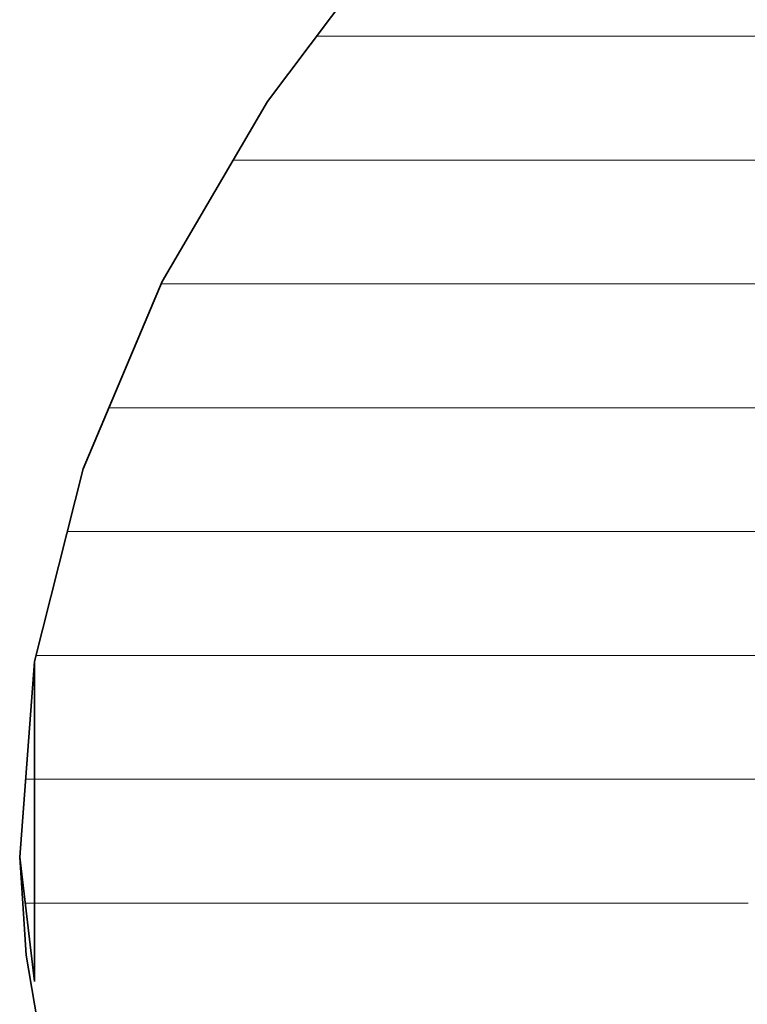
# Model space of a CAD drawing. Units: millimetres. Extents: x 0 to 7425, y 0 to 5250.
# Drawn here: x 5153 to 5178, y 320 to 355 of the extents above; entities that cross this region are included whole.
import ezdxf

# ---------------------------------------------------------------- set-up
doc = ezdxf.new("R2010")
doc.units = ezdxf.units.MM
doc.header["$MEASUREMENT"] = 0
doc.layers.add('(1) Shape lines', color=7, linetype='Continuous', lineweight=35)
doc.layers.add('(9) Sheet', color=7, linetype='Continuous', lineweight=35)

# ---------------------------------------------------------------- blocks, each defined once
blk = doc.blocks.new('HATCH_17_f4d6a689-cfdb-453f-b1e0-e6f34b509071')
at = {"layer": '(1) Shape lines', "color": 0, "lineweight": 9}
for p, q in [((5153.218, 328.125), (5152.905, 328.125)), ((5153.218, 323.75), (5152.891, 323.75))]:
    blk.add_line(p, q, dxfattribs=at)
blk = doc.blocks.new('HATCH_22_521109fc-87a7-43b8-8ae4-277b992aa8db')
at = {"layer": '(1) Shape lines', "color": 0, "lineweight": 9}
for p, q in [((5153.307, 328.125), (5153.218, 328.125)), ((5153.402, 323.75), (5153.218, 323.75)), ((5153.496, 319.375), (5153.407, 319.375))]:
    blk.add_line(p, q, dxfattribs=at)
blk = doc.blocks.new('HATCH_23_e58ef54e-2add-4e5f-b7a3-3c87b6042aa0')
at = {"layer": '(1) Shape lines', "color": 0, "lineweight": 9}
for p, q in [((5153.516, 332.5), (5153.272, 332.5)), ((5153.516, 328.125), (5153.307, 328.125)), ((5153.516, 323.75), (5153.402, 323.75)), ((5153.516, 319.375), (5153.496, 319.375))]:
    blk.add_line(p, q, dxfattribs=at)
blk = doc.blocks.new('HATCH_28_237396f7-8cc9-4ef6-a735-679f41f81476')
at = {"layer": '(1) Shape lines', "color": 0, "lineweight": 9}
for p, q in [((5153.587, 332.5), (5153.516, 332.5)), ((5153.91, 328.125), (5153.516, 328.125)), ((5154.233, 323.75), (5153.516, 323.75)), ((5154.555, 319.375), (5153.516, 319.375)), ((5154.878, 315), (5154.664, 315))]:
    blk.add_line(p, q, dxfattribs=at)
blk = doc.blocks.new('HATCH_29_6717e841-ebc3-4844-b615-549c9f8ee0e2')
at = {"layer": '(1) Shape lines', "color": 0, "lineweight": 9}
for p, q in [((5154.939, 336.875), (5154.379, 336.875)), ((5154.939, 332.5), (5153.587, 332.5)), ((5154.939, 328.125), (5153.91, 328.125)), ((5154.939, 323.75), (5154.233, 323.75)), ((5154.939, 319.375), (5154.555, 319.375)), ((5154.939, 315), (5154.878, 315))]:
    blk.add_line(p, q, dxfattribs=at)
blk = doc.blocks.new('HATCH_34_b3c312f9-15d4-4978-a32d-18a9c0a4ab52')
at = {"layer": '(1) Shape lines', "color": 0, "lineweight": 9}
for p, q in [((5155.008, 336.875), (5154.939, 336.875)), ((5155.146, 332.5), (5154.939, 332.5)), ((5155.283, 328.125), (5154.939, 328.125)), ((5155.421, 323.75), (5154.939, 323.75)), ((5155.558, 319.375), (5154.939, 319.375)), ((5155.696, 315), (5154.939, 315))]:
    blk.add_line(p, q, dxfattribs=at)
blk = doc.blocks.new('HATCH_35_1f3a495d-caba-4ce4-a33c-92da265ba89c')
at = {"layer": '(1) Shape lines', "color": 0, "lineweight": 9}
for p, q in [((5155.803, 336.875), (5155.008, 336.875)), ((5155.803, 332.5), (5155.146, 332.5)), ((5155.803, 328.125), (5155.283, 328.125)), ((5155.803, 323.75), (5155.421, 323.75)), ((5155.803, 319.375), (5155.558, 319.375)), ((5155.803, 315), (5155.696, 315))]:
    blk.add_line(p, q, dxfattribs=at)
blk = doc.blocks.new('HATCH_40_cd68985b-701b-43f9-861d-e89359df4a83')
at = {"layer": '(1) Shape lines', "color": 0, "lineweight": 9}
for p, q in [((5156.051, 336.875), (5155.803, 336.875)), ((5156.306, 332.5), (5155.803, 332.5)), ((5156.56, 328.125), (5155.803, 328.125)), ((5156.815, 323.75), (5155.803, 323.75)), ((5157.069, 319.375), (5155.803, 319.375)), ((5157.324, 315), (5155.803, 315)), ((5157.578, 310.625), (5156.321, 310.625))]:
    blk.add_line(p, q, dxfattribs=at)
blk = doc.blocks.new('HATCH_41_fd6b1d3b-e080-4c01-bfbf-4d4f006db4a9')
at = {"layer": '(1) Shape lines', "color": 0, "lineweight": 9}
for p, q in [((5157.729, 345.625), (5157.693, 345.625)), ((5157.729, 341.25), (5155.849, 341.25)), ((5157.729, 336.875), (5156.051, 336.875)), ((5157.729, 332.5), (5156.306, 332.5)), ((5157.729, 328.125), (5156.56, 328.125)), ((5157.729, 323.75), (5156.815, 323.75))]:
    blk.add_line(p, q, dxfattribs=at)
blk = doc.blocks.new('HATCH_46_0fe431de-ad4d-4552-aaa7-f6272f789d3c')
at = {"layer": '(1) Shape lines', "color": 0, "lineweight": 9}
for p, q in [((5157.73, 345.625), (5157.729, 345.625)), ((5157.818, 341.25), (5157.729, 341.25)), ((5157.905, 336.875), (5157.729, 336.875)), ((5157.992, 332.5), (5157.729, 332.5)), ((5158.079, 328.125), (5157.729, 328.125)), ((5158.166, 323.75), (5157.729, 323.75))]:
    blk.add_line(p, q, dxfattribs=at)
blk = doc.blocks.new('HATCH_47_95a48768-2cd0-4a00-9ec5-56aa33125926')
at = {"layer": '(1) Shape lines', "color": 0, "lineweight": 9}
for p, q in [((5158.508, 345.625), (5157.73, 345.625)), ((5158.508, 341.25), (5157.818, 341.25)), ((5158.508, 336.875), (5157.905, 336.875)), ((5158.508, 332.5), (5157.992, 332.5)), ((5158.508, 328.125), (5158.079, 328.125)), ((5158.508, 323.75), (5158.166, 323.75))]:
    blk.add_line(p, q, dxfattribs=at)
blk = doc.blocks.new('HATCH_52_82a65a87-169b-41e9-939f-5989c4601670')
at = {"layer": '(1) Shape lines', "color": 0, "lineweight": 9}
for p, q in [((5158.534, 345.625), (5158.508, 345.625)), ((5158.616, 341.25), (5158.508, 341.25)), ((5158.699, 336.875), (5158.508, 336.875)), ((5158.781, 332.5), (5158.508, 332.5)), ((5158.863, 328.125), (5158.508, 328.125)), ((5158.945, 323.75), (5158.508, 323.75))]:
    blk.add_line(p, q, dxfattribs=at)
blk = doc.blocks.new('HATCH_53_9148a904-9e89-4ca8-99ca-d4bcb3a693e7')
at = {"layer": '(1) Shape lines', "color": 0, "lineweight": 9}
for p, q in [((5159.288, 345.625), (5158.534, 345.625)), ((5159.288, 341.25), (5158.616, 341.25)), ((5159.288, 336.875), (5158.699, 336.875)), ((5159.288, 332.5), (5158.781, 332.5)), ((5159.288, 328.125), (5158.863, 328.125)), ((5159.288, 323.75), (5158.945, 323.75))]:
    blk.add_line(p, q, dxfattribs=at)
blk = doc.blocks.new('HATCH_58_94adbd56-3e1c-4fe2-92e9-495801ccf50d')
at = {"layer": '(1) Shape lines', "color": 0, "lineweight": 9}
for p, q in [((5159.295, 345.625), (5159.288, 345.625)), ((5159.305, 341.25), (5159.288, 341.25)), ((5159.315, 336.875), (5159.288, 336.875)), ((5159.326, 332.5), (5159.288, 332.5)), ((5159.336, 328.125), (5159.288, 328.125)), ((5159.347, 323.75), (5159.288, 323.75))]:
    blk.add_line(p, q, dxfattribs=at)
blk = doc.blocks.new('HATCH_59_7b20b27b-2c10-4b79-87ec-09192a57da1d')
at = {"layer": '(1) Shape lines', "color": 0, "lineweight": 9}
for p, q in [((5159.391, 345.625), (5159.295, 345.625)), ((5159.391, 341.25), (5159.305, 341.25)), ((5159.391, 336.875), (5159.315, 336.875)), ((5159.391, 332.5), (5159.326, 332.5)), ((5159.391, 328.125), (5159.336, 328.125)), ((5159.391, 323.75), (5159.347, 323.75))]:
    blk.add_line(p, q, dxfattribs=at)
blk = doc.blocks.new('HATCH_64_f671c823-b02c-4fcc-addb-235d524abefc')
at = {"layer": '(1) Shape lines', "color": 0, "lineweight": 9}
for p, q in [((5159.521, 345.625), (5159.391, 345.625)), ((5159.717, 341.25), (5159.391, 341.25)), ((5159.913, 336.875), (5159.391, 336.875)), ((5160.109, 332.5), (5159.391, 332.5)), ((5160.304, 328.125), (5159.391, 328.125)), ((5160.5, 323.75), (5159.391, 323.75))]:
    blk.add_line(p, q, dxfattribs=at)
blk = doc.blocks.new('HATCH_65_f5a4d82d-5c11-48af-9b8d-18668156d64a')
at = {"layer": '(1) Shape lines', "color": 0, "lineweight": 9}
for p, q in [((5161.453, 350), (5160.241, 350)), ((5161.453, 345.625), (5159.521, 345.625)), ((5161.453, 341.25), (5159.717, 341.25)), ((5161.453, 336.875), (5159.913, 336.875)), ((5161.453, 332.5), (5160.109, 332.5)), ((5161.453, 328.125), (5160.304, 328.125)), ((5161.453, 323.75), (5160.5, 323.75))]:
    blk.add_line(p, q, dxfattribs=at)
blk = doc.blocks.new('HATCH_70_ea465cbd-faff-4f44-a08d-99888f50dbe4')
at = {"layer": '(1) Shape lines', "color": 0, "lineweight": 9}
for p, q in [((5161.459, 350), (5161.453, 350)), ((5161.47, 345.625), (5161.453, 345.625)), ((5161.482, 341.25), (5161.453, 341.25)), ((5161.493, 336.875), (5161.453, 336.875)), ((5161.505, 332.5), (5161.453, 332.5)), ((5161.517, 328.125), (5161.453, 328.125)), ((5161.528, 323.75), (5161.453, 323.75))]:
    blk.add_line(p, q, dxfattribs=at)
blk = doc.blocks.new('HATCH_71_7051d147-2402-4452-a9de-5e958bc0f561')
at = {"layer": '(1) Shape lines', "color": 0, "lineweight": 9}
for p, q in [((5161.585, 350), (5161.459, 350)), ((5161.585, 345.625), (5161.47, 345.625)), ((5161.585, 341.25), (5161.482, 341.25)), ((5161.585, 336.875), (5161.493, 336.875)), ((5161.585, 332.5), (5161.505, 332.5)), ((5161.585, 328.125), (5161.517, 328.125)), ((5161.585, 323.75), (5161.528, 323.75))]:
    blk.add_line(p, q, dxfattribs=at)
blk = doc.blocks.new('HATCH_76_77575a13-94b1-4712-810e-54d10b9db283')
at = {"layer": '(1) Shape lines', "color": 0, "lineweight": 9}
for p, q in [((5161.602, 350), (5161.585, 350)), ((5161.635, 345.625), (5161.585, 345.625)), ((5161.668, 341.25), (5161.585, 341.25)), ((5161.701, 336.875), (5161.585, 336.875)), ((5161.733, 332.5), (5161.585, 332.5)), ((5161.766, 328.125), (5161.585, 328.125)), ((5161.799, 323.75), (5161.585, 323.75))]:
    blk.add_line(p, q, dxfattribs=at)
blk = doc.blocks.new('HATCH_77_13456d36-5d14-4f41-972c-85d5b61d2d86')
at = {"layer": '(1) Shape lines', "color": 0, "lineweight": 9}
for p, q in [((5161.965, 350), (5161.602, 350)), ((5161.965, 345.625), (5161.635, 345.625)), ((5161.965, 341.25), (5161.668, 341.25)), ((5161.965, 336.875), (5161.701, 336.875)), ((5161.965, 332.5), (5161.733, 332.5)), ((5161.965, 328.125), (5161.766, 328.125)), ((5161.965, 323.75), (5161.799, 323.75))]:
    blk.add_line(p, q, dxfattribs=at)
blk = doc.blocks.new('HATCH_82_375d5637-f15e-4569-97d7-6e02ee0c0c9b')
at = {"layer": '(1) Shape lines', "color": 0, "lineweight": 9}
for p, q in [((5162.164, 350), (5161.965, 350)), ((5162.48, 345.625), (5161.965, 345.625)), ((5162.796, 341.25), (5161.965, 341.25)), ((5163.113, 336.875), (5161.965, 336.875)), ((5163.429, 332.5), (5161.965, 332.5)), ((5163.746, 328.125), (5161.965, 328.125)), ((5164.062, 323.75), (5161.965, 323.75))]:
    blk.add_line(p, q, dxfattribs=at)
blk = doc.blocks.new('HATCH_83_4bbbc57b-0a13-4c76-a791-23b8aa27eda5')
at = {"layer": '(1) Shape lines', "color": 0, "lineweight": 9}
for p, q in [((5165.979, 354.375), (5163.188, 354.375)), ((5165.979, 350), (5162.164, 350)), ((5165.979, 345.625), (5162.48, 345.625)), ((5165.979, 341.25), (5162.796, 341.25)), ((5165.979, 336.875), (5163.113, 336.875)), ((5165.979, 332.5), (5163.429, 332.5)), ((5165.979, 328.125), (5163.746, 328.125)), ((5165.979, 323.75), (5164.062, 323.75))]:
    blk.add_line(p, q, dxfattribs=at)
blk = doc.blocks.new('HATCH_88_2cffecae-5456-4a0b-b19b-35fd0fc211dc')
at = {"layer": '(1) Shape lines', "color": 0, "lineweight": 9}
for p, q in [((5166.045, 354.375), (5165.979, 354.375)), ((5166.123, 350), (5165.979, 350)), ((5166.201, 345.625), (5165.979, 345.625)), ((5166.279, 341.25), (5165.979, 341.25)), ((5166.357, 336.875), (5165.979, 336.875)), ((5166.435, 332.5), (5165.979, 332.5)), ((5166.513, 328.125), (5165.979, 328.125)), ((5166.591, 323.75), (5165.979, 323.75))]:
    blk.add_line(p, q, dxfattribs=at)
blk = doc.blocks.new('HATCH_89_360c9eaa-084d-41a5-8b6c-0ca5f583eec9')
at = {"layer": '(1) Shape lines', "color": 0, "lineweight": 9}
for p, q in [((5167.086, 354.375), (5166.045, 354.375)), ((5167.086, 350), (5166.123, 350)), ((5167.086, 345.625), (5166.201, 345.625)), ((5167.086, 341.25), (5166.279, 341.25)), ((5167.086, 336.875), (5166.357, 336.875)), ((5167.086, 332.5), (5166.435, 332.5)), ((5167.086, 328.125), (5166.513, 328.125)), ((5167.086, 323.75), (5166.591, 323.75))]:
    blk.add_line(p, q, dxfattribs=at)
blk = doc.blocks.new('HATCH_96_0706d9b5-482a-4714-8b2b-0f69207187ba')
at = {"layer": '(1) Shape lines', "color": 0, "lineweight": 9}
for p, q in [((5167.11, 354.375), (5167.086, 354.375)), ((5167.131, 350), (5167.086, 350)), ((5167.152, 345.625), (5167.086, 345.625)), ((5167.173, 341.25), (5167.086, 341.25)), ((5167.194, 336.875), (5167.086, 336.875)), ((5167.215, 332.5), (5167.086, 332.5)), ((5167.236, 328.125), (5167.086, 328.125)), ((5167.256, 323.75), (5167.086, 323.75))]:
    blk.add_line(p, q, dxfattribs=at)
blk = doc.blocks.new('HATCH_97_6952574f-1498-4680-a0b8-a0591449873f')
at = {"layer": '(1) Shape lines', "color": 0, "lineweight": 9}
for p, q in [((5167.391, 354.375), (5167.11, 354.375)), ((5167.391, 350), (5167.131, 350)), ((5167.391, 345.625), (5167.152, 345.625)), ((5167.391, 341.25), (5167.173, 341.25)), ((5167.391, 336.875), (5167.194, 336.875)), ((5167.391, 332.5), (5167.215, 332.5)), ((5167.391, 328.125), (5167.236, 328.125)), ((5167.391, 323.75), (5167.256, 323.75))]:
    blk.add_line(p, q, dxfattribs=at)
blk = doc.blocks.new('HATCH_104_70324036-cc72-4b76-9ae7-12446f9b50b3')
at = {"layer": '(1) Shape lines', "color": 0, "lineweight": 9}
for p, q in [((5167.453, 354.375), (5167.391, 354.375)), ((5167.504, 350), (5167.391, 350)), ((5167.556, 345.625), (5167.391, 345.625)), ((5167.608, 341.25), (5167.391, 341.25)), ((5167.66, 336.875), (5167.391, 336.875)), ((5167.711, 332.5), (5167.391, 332.5)), ((5167.763, 328.125), (5167.391, 328.125)), ((5167.815, 323.75), (5167.391, 323.75))]:
    blk.add_line(p, q, dxfattribs=at)
blk = doc.blocks.new('HATCH_105_ea0dd4df-afcc-48bc-9bfa-0dcd7198d9da')
at = {"layer": '(1) Shape lines', "color": 0, "lineweight": 9}
for p, q in [((5168.157, 354.375), (5167.453, 354.375)), ((5168.157, 350), (5167.504, 350)), ((5168.157, 345.625), (5167.556, 345.625)), ((5168.157, 341.25), (5167.608, 341.25)), ((5168.157, 336.875), (5167.66, 336.875)), ((5168.157, 332.5), (5167.711, 332.5)), ((5168.157, 328.125), (5167.763, 328.125)), ((5168.157, 323.75), (5167.815, 323.75))]:
    blk.add_line(p, q, dxfattribs=at)
blk = doc.blocks.new('HATCH_112_f5f16a86-7019-474c-b5a8-0465350d7650')
at = {"layer": '(1) Shape lines', "color": 0, "lineweight": 9}
for p, q in [((5168.164, 354.375), (5168.157, 354.375)), ((5168.169, 350), (5168.157, 350)), ((5168.174, 345.625), (5168.157, 345.625)), ((5168.179, 341.25), (5168.157, 341.25)), ((5168.185, 336.875), (5168.157, 336.875)), ((5168.19, 332.5), (5168.157, 332.5)), ((5168.195, 328.125), (5168.157, 328.125)), ((5168.2, 323.75), (5168.157, 323.75))]:
    blk.add_line(p, q, dxfattribs=at)
blk = doc.blocks.new('HATCH_113_e16a2fa7-5e7f-4cc5-a7a8-728cee90e89b')
at = {"layer": '(1) Shape lines', "color": 0, "lineweight": 9}
for p, q in [((5168.235, 354.375), (5168.164, 354.375)), ((5168.235, 350), (5168.169, 350)), ((5168.235, 345.625), (5168.174, 345.625)), ((5168.235, 341.25), (5168.179, 341.25)), ((5168.235, 336.875), (5168.185, 336.875)), ((5168.235, 332.5), (5168.19, 332.5)), ((5168.235, 328.125), (5168.195, 328.125)), ((5168.235, 323.75), (5168.2, 323.75))]:
    blk.add_line(p, q, dxfattribs=at)
blk = doc.blocks.new('HATCH_120_f788ef1d-bbbb-40e7-ac86-ef5f28e99f42')
at = {"layer": '(1) Shape lines', "color": 0, "lineweight": 9}
for p, q in [((5168.416, 354.375), (5168.235, 354.375)), ((5168.544, 350), (5168.235, 350)), ((5168.673, 345.625), (5168.235, 345.625)), ((5168.802, 341.25), (5168.235, 341.25)), ((5168.931, 336.875), (5168.235, 336.875)), ((5169.059, 332.5), (5168.235, 332.5)), ((5169.188, 328.125), (5168.235, 328.125)), ((5169.317, 323.75), (5168.235, 323.75))]:
    blk.add_line(p, q, dxfattribs=at)
blk = doc.blocks.new('HATCH_121_3009c7c3-ee26-4056-af24-5cbe9da21b8e')
at = {"layer": '(1) Shape lines', "color": 0, "lineweight": 9}
for p, q in [((5170.237, 354.375), (5168.416, 354.375)), ((5170.237, 350), (5168.544, 350)), ((5170.237, 345.625), (5168.673, 345.625)), ((5170.237, 341.25), (5168.802, 341.25)), ((5170.237, 336.875), (5168.931, 336.875)), ((5170.237, 332.5), (5169.059, 332.5)), ((5170.237, 328.125), (5169.188, 328.125)), ((5170.237, 323.75), (5169.317, 323.75))]:
    blk.add_line(p, q, dxfattribs=at)
blk = doc.blocks.new('HATCH_128_3bf396a3-7cfb-4fbe-8e6e-dc14aba352c2')
at = {"layer": '(1) Shape lines', "color": 0, "lineweight": 9}
for p, q in [((5170.346, 354.375), (5170.237, 354.375)), ((5170.403, 350), (5170.237, 350)), ((5170.461, 345.625), (5170.237, 345.625)), ((5170.518, 341.25), (5170.237, 341.25)), ((5170.576, 336.875), (5170.237, 336.875)), ((5170.633, 332.5), (5170.237, 332.5)), ((5170.691, 328.125), (5170.237, 328.125)), ((5170.748, 323.75), (5170.237, 323.75))]:
    blk.add_line(p, q, dxfattribs=at)
blk = doc.blocks.new('HATCH_129_0c8b0a42-92e1-4103-b6cf-90041c763e48')
at = {"layer": '(1) Shape lines', "color": 0, "lineweight": 9}
for p, q in [((5171.171, 354.375), (5170.346, 354.375)), ((5171.171, 350), (5170.403, 350)), ((5171.171, 345.625), (5170.461, 345.625)), ((5171.171, 341.25), (5170.518, 341.25)), ((5171.171, 336.875), (5170.576, 336.875)), ((5171.171, 332.5), (5170.633, 332.5)), ((5171.171, 328.125), (5170.691, 328.125)), ((5171.171, 323.75), (5170.748, 323.75))]:
    blk.add_line(p, q, dxfattribs=at)
blk = doc.blocks.new('HATCH_136_37346a68-90eb-4886-b720-82cf773f3f11')
at = {"layer": '(1) Shape lines', "color": 0, "lineweight": 9}
for p, q in [((5171.613, 354.375), (5171.171, 354.375)), ((5171.821, 350), (5171.171, 350)), ((5172.029, 345.625), (5171.171, 345.625)), ((5172.237, 341.25), (5171.171, 341.25)), ((5172.445, 336.875), (5171.171, 336.875)), ((5172.653, 332.5), (5171.171, 332.5)), ((5172.861, 328.125), (5171.171, 328.125)), ((5173.069, 323.75), (5171.171, 323.75))]:
    blk.add_line(p, q, dxfattribs=at)
blk = doc.blocks.new('HATCH_137_a6708fbc-2387-43de-bdfb-efa438358dd1')
at = {"layer": '(1) Shape lines', "color": 0, "lineweight": 9}
for p, q in [((5174.767, 354.375), (5171.613, 354.375)), ((5174.767, 350), (5171.821, 350)), ((5174.767, 345.625), (5172.029, 345.625)), ((5174.767, 341.25), (5172.237, 341.25)), ((5174.767, 336.875), (5172.445, 336.875)), ((5174.767, 332.5), (5172.653, 332.5)), ((5174.767, 328.125), (5172.861, 328.125)), ((5174.767, 323.75), (5173.069, 323.75))]:
    blk.add_line(p, q, dxfattribs=at)
blk = doc.blocks.new('HATCH_143_3f9ade60-3b67-4a58-8ff1-37f2d4337643')
at = {"layer": '(1) Shape lines', "color": 0, "lineweight": 9}
for p, q in [((5175.048, 354.375), (5174.767, 354.375)), ((5175.148, 350), (5174.767, 350)), ((5175.249, 345.625), (5174.767, 345.625)), ((5175.35, 341.25), (5174.767, 341.25)), ((5175.45, 336.875), (5174.767, 336.875)), ((5175.551, 332.5), (5174.767, 332.5)), ((5175.651, 328.125), (5174.767, 328.125)), ((5175.752, 323.75), (5174.767, 323.75))]:
    blk.add_line(p, q, dxfattribs=at)
blk = doc.blocks.new('HATCH_144_884bca37-7bd8-41ad-9933-08c8c18378e0')
at = {"layer": '(1) Shape lines', "color": 0, "lineweight": 9}
for p, q in [((5176.615, 354.375), (5175.048, 354.375)), ((5176.615, 350), (5175.148, 350)), ((5176.615, 345.625), (5175.249, 345.625)), ((5176.615, 341.25), (5175.35, 341.25)), ((5176.615, 336.875), (5175.45, 336.875)), ((5176.615, 332.5), (5175.551, 332.5)), ((5176.615, 328.125), (5175.651, 328.125)), ((5176.615, 323.75), (5175.752, 323.75))]:
    blk.add_line(p, q, dxfattribs=at)
blk = doc.blocks.new('HATCH_149_81d0dec5-6d81-4ff6-b5f6-06c697885db9')
at = {"layer": '(1) Shape lines', "color": 0, "lineweight": 9}
for p, q in [((5176.783, 354.375), (5176.615, 354.375)), ((5176.837, 350), (5176.615, 350)), ((5176.891, 345.625), (5176.615, 345.625)), ((5176.945, 341.25), (5176.615, 341.25)), ((5176.999, 336.875), (5176.615, 336.875)), ((5177.052, 332.5), (5176.615, 332.5)), ((5177.106, 328.125), (5176.615, 328.125)), ((5177.16, 323.75), (5176.615, 323.75))]:
    blk.add_line(p, q, dxfattribs=at)
blk = doc.blocks.new('HATCH_150_bb432806-3eee-46c8-8b81-8fc2befaadf2')
at = {"layer": '(1) Shape lines', "color": 0, "lineweight": 9}
for p, q in [((5177.634, 354.375), (5176.783, 354.375)), ((5177.634, 350), (5176.837, 350)), ((5177.634, 345.625), (5176.891, 345.625)), ((5177.634, 341.25), (5176.945, 341.25)), ((5177.634, 336.875), (5176.999, 336.875)), ((5177.634, 332.5), (5177.052, 332.5)), ((5177.634, 328.125), (5177.106, 328.125)), ((5177.634, 323.75), (5177.16, 323.75))]:
    blk.add_line(p, q, dxfattribs=at)
blk = doc.blocks.new('HATCH_154_76c0d12d-a035-49f5-a663-61d574341e9f')
at = {"layer": '(1) Shape lines', "color": 0, "lineweight": 9}
for p, q in [((5177.66, 354.375), (5177.634, 354.375)), ((5177.668, 350), (5177.634, 350)), ((5177.676, 345.625), (5177.634, 345.625)), ((5177.684, 341.25), (5177.634, 341.25)), ((5177.693, 336.875), (5177.634, 336.875)), ((5177.701, 332.5), (5177.634, 332.5)), ((5177.709, 328.125), (5177.634, 328.125)), ((5177.717, 323.75), (5177.634, 323.75))]:
    blk.add_line(p, q, dxfattribs=at)
blk = doc.blocks.new('HATCH_155_0c441278-e535-4522-abb1-aeb4904427ab')
at = {"layer": '(1) Shape lines', "color": 0, "lineweight": 9}
for p, q in [((5177.788, 354.375), (5177.66, 354.375)), ((5177.788, 350), (5177.668, 350)), ((5177.788, 345.625), (5177.676, 345.625)), ((5177.788, 341.25), (5177.684, 341.25)), ((5177.788, 336.875), (5177.693, 336.875)), ((5177.788, 332.5), (5177.701, 332.5)), ((5177.788, 328.125), (5177.709, 328.125)), ((5177.788, 323.75), (5177.717, 323.75))]:
    blk.add_line(p, q, dxfattribs=at)
blk = doc.blocks.new('HATCH_158_fd0eb473-67dd-4e3e-9fed-7d04bf371696')
at = {"layer": '(1) Shape lines', "color": 0, "lineweight": 9}
for p, q in [((5178, 354.375), (5177.788, 354.375)), ((5178.063, 350), (5177.788, 350)), ((5178.127, 345.625), (5177.788, 345.625)), ((5178.19, 341.25), (5177.788, 341.25)), ((5178.254, 336.875), (5177.788, 336.875)), ((5178.317, 332.5), (5177.788, 332.5)), ((5178.381, 328.125), (5177.788, 328.125)), ((5178.444, 323.75), (5177.788, 323.75))]:
    blk.add_line(p, q, dxfattribs=at)
blk = doc.blocks.new('HATCH_159_5e8fff4b-8424-4be1-befd-00fdf8f76bee')
at = {"layer": '(1) Shape lines', "color": 0, "lineweight": 9}
for p, q in [((5179.024, 354.375), (5178, 354.375)), ((5179.024, 350), (5178.063, 350)), ((5179.024, 345.625), (5178.127, 345.625)), ((5179.024, 341.25), (5178.19, 341.25)), ((5179.024, 336.875), (5178.254, 336.875)), ((5179.024, 332.5), (5178.317, 332.5)), ((5179.024, 328.125), (5178.381, 328.125))]:
    blk.add_line(p, q, dxfattribs=at)
blk = doc.blocks.new('GROUP_0_78617fcf-11b1-4d84-9b26-08252b292ccf')
at = {"layer": '(9) Sheet', "color": 7, "linetype": 'Continuous', "lineweight": 35, "ltscale": 12.5}
blk.add_lwpolyline([(5204.587, 378.753), (5198.549, 377.576), (5191.756, 375.66), (5184.64, 372.826), (5177.634, 368.893), (5174.307, 366.458), (5171.171, 363.681), (5165.979, 358.086), (5161.453, 352.069), (5157.729, 345.71), (5154.939, 339.089), (5153.218, 332.286), (5152.699, 325.379), (5152.932, 321.912), (5153.516, 318.45)], dxfattribs=at)
at = {"layer": '(9) Sheet', "color": 154, "linetype": 'Continuous', "lineweight": 35, "ltscale": 12.5}
blk.add_lwpolyline([(5153.218, 320.98), (5152.699, 325.379), (5153.218, 332.286)], close=True, dxfattribs=at)
at = {"layer": '(1) Shape lines', "color": 154, "linetype": 'ByBlock'}
for name in ['HATCH_144_884bca37-7bd8-41ad-9933-08c8c18378e0', 'HATCH_149_81d0dec5-6d81-4ff6-b5f6-06c697885db9', 'HATCH_150_bb432806-3eee-46c8-8b81-8fc2befaadf2', 'HATCH_154_76c0d12d-a035-49f5-a663-61d574341e9f', 'HATCH_155_0c441278-e535-4522-abb1-aeb4904427ab', 'HATCH_158_fd0eb473-67dd-4e3e-9fed-7d04bf371696', 'HATCH_159_5e8fff4b-8424-4be1-befd-00fdf8f76bee', 'HATCH_129_0c8b0a42-92e1-4103-b6cf-90041c763e48', 'HATCH_136_37346a68-90eb-4886-b720-82cf773f3f11', 'HATCH_137_a6708fbc-2387-43de-bdfb-efa438358dd1', 'HATCH_143_3f9ade60-3b67-4a58-8ff1-37f2d4337643', 'HATCH_89_360c9eaa-084d-41a5-8b6c-0ca5f583eec9', 'HATCH_96_0706d9b5-482a-4714-8b2b-0f69207187ba', 'HATCH_97_6952574f-1498-4680-a0b8-a0591449873f', 'HATCH_104_70324036-cc72-4b76-9ae7-12446f9b50b3', 'HATCH_105_ea0dd4df-afcc-48bc-9bfa-0dcd7198d9da', 'HATCH_112_f5f16a86-7019-474c-b5a8-0465350d7650', 'HATCH_113_e16a2fa7-5e7f-4cc5-a7a8-728cee90e89b', 'HATCH_120_f788ef1d-bbbb-40e7-ac86-ef5f28e99f42', 'HATCH_121_3009c7c3-ee26-4056-af24-5cbe9da21b8e', 'HATCH_128_3bf396a3-7cfb-4fbe-8e6e-dc14aba352c2', 'HATCH_83_4bbbc57b-0a13-4c76-a791-23b8aa27eda5', 'HATCH_88_2cffecae-5456-4a0b-b19b-35fd0fc211dc', 'HATCH_65_f5a4d82d-5c11-48af-9b8d-18668156d64a', 'HATCH_70_ea465cbd-faff-4f44-a08d-99888f50dbe4', 'HATCH_71_7051d147-2402-4452-a9de-5e958bc0f561', 'HATCH_76_77575a13-94b1-4712-810e-54d10b9db283', 'HATCH_77_13456d36-5d14-4f41-972c-85d5b61d2d86', 'HATCH_82_375d5637-f15e-4569-97d7-6e02ee0c0c9b', 'HATCH_41_fd6b1d3b-e080-4c01-bfbf-4d4f006db4a9', 'HATCH_46_0fe431de-ad4d-4552-aaa7-f6272f789d3c', 'HATCH_47_95a48768-2cd0-4a00-9ec5-56aa33125926', 'HATCH_52_82a65a87-169b-41e9-939f-5989c4601670', 'HATCH_53_9148a904-9e89-4ca8-99ca-d4bcb3a693e7', 'HATCH_58_94adbd56-3e1c-4fe2-92e9-495801ccf50d', 'HATCH_59_7b20b27b-2c10-4b79-87ec-09192a57da1d', 'HATCH_64_f671c823-b02c-4fcc-addb-235d524abefc', 'HATCH_29_6717e841-ebc3-4844-b615-549c9f8ee0e2', 'HATCH_34_b3c312f9-15d4-4978-a32d-18a9c0a4ab52', 'HATCH_35_1f3a495d-caba-4ce4-a33c-92da265ba89c', 'HATCH_40_cd68985b-701b-43f9-861d-e89359df4a83', 'HATCH_23_e58ef54e-2add-4e5f-b7a3-3c87b6042aa0', 'HATCH_28_237396f7-8cc9-4ef6-a735-679f41f81476', 'HATCH_17_f4d6a689-cfdb-453f-b1e0-e6f34b509071', 'HATCH_22_521109fc-87a7-43b8-8ae4-277b992aa8db']:
    blk.add_blockref(name, (0, 0), dxfattribs=at)

msp = doc.modelspace()

# ---------------------------------------------------------------- block references
at = {"color": 7, "linetype": 'ByBlock'}
msp.add_blockref('GROUP_0_78617fcf-11b1-4d84-9b26-08252b292ccf', (0, 0), dxfattribs=at)

doc.saveas('drawing.dxf')
